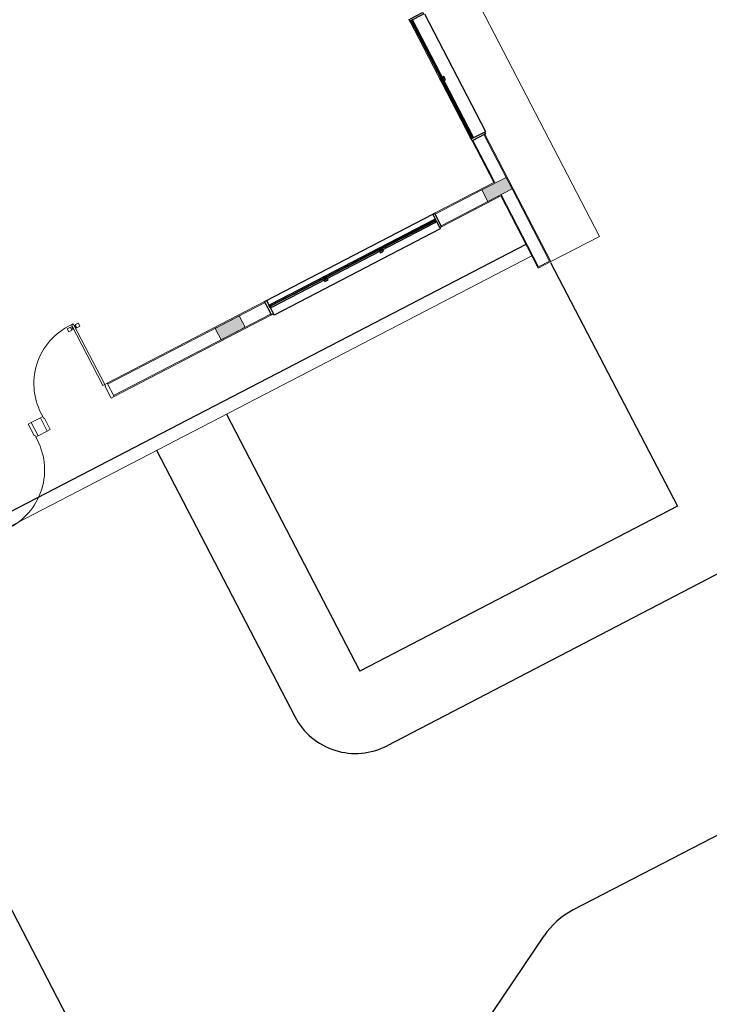
# Model space of a CAD drawing. Units: feet. Extents: x -60 to 616, y -96 to 478.
# Drawn here: x 347 to 357, y 248 to 263 of the extents above; entities that cross this region are included whole.
import ezdxf

# ---------------------------------------------------------------- set-up
doc = ezdxf.new("R2010")
doc.units = ezdxf.units.FT
doc.header["$LTSCALE"] = 0.3
doc.linetypes.add('CENTER', pattern=[50.8, 31.75, -6.35, 6.35, -6.35])
doc.linetypes.add('CONTINUO', pattern=[0])
for name, color, linetype in [('A-04-PISO', 7, 'CONTINUOUS'), ('S-111(Comedor)', 8, 'CONTINUOUS'), ('S-50-PEDESTRE', 7, 'CONTINUOUS'), ('Vias', 4, 'CENTER')]:
    doc.layers.add(name, color=color, linetype=linetype)

# ---------------------------------------------------------------- blocks, each defined once
blk = doc.blocks.new('A$C61F32691')
at = {"layer": 'S-111(Comedor)', "linetype": 'CONTINUO', "lineweight": 0}
blk.add_hatch(color=256, dxfattribs=at).paths.add_polyline_path([(19.1, 1.432), (18.7, 1.432), (18.7, 1.242), (19.1, 1.242)])
h = blk.add_hatch(color=256, dxfattribs=at)
h.paths.add_polyline_path([(23.41, 1.432), (23.095, 1.432), (23.095, 1.337), (23.41, 1.337)])
h.paths.add_polyline_path([(23.41, 1.337), (23.095, 1.337), (23.095, 1.242), (23.41, 1.242)])
h.paths.add_polyline_path([(23.495, 1.337), (23.41, 1.337), (23.41, 1.242), (23.495, 1.242)])
h.paths.add_polyline_path([(23.495, 1.432), (23.41, 1.432), (23.41, 1.337), (23.495, 1.337)])
for p, q in [((24.31, 13.438), (24.31, 0.037)), ((23.3, 4.107), (23.3, 2.192)), ((23.3, 2.137), (23.3, 1.447)), ((23.3, 2.137), (23.52, 2.137)), ((23.315, 2.137), (23.315, 1.528)), ((23.315, 2.137), (23.315, 1.528)), ((23.315, 2.137), (23.315, 1.432)), ((23.495, 2.137), (23.495, 1.432)), ((23.51, 2.137), (23.51, 0.037)), ((15.68, 1.447), (15.68, 1.227)), ((15.68, 1.447), (15.83, 1.447)), ((15.83, 1.447), (15.83, 1.227)), ((19.525, 1.447), (16.93, 1.447)), ((16.93, 1.227), (16.93, 1.447)), ((19.525, 1.447), (19.525, 1.227)), ((23.3, 1.447), (22.325, 1.447)), ((22.325, 1.447), (22.325, 1.227)), ((19.525, 1.432), (16.93, 1.432)), ((19.1, 1.432), (18.7, 1.432)), ((18.7, 1.432), (18.7, 1.242)), ((19.1, 1.242), (19.1, 1.432)), ((19.525, 1.432), (19.525, 1.242)), ((22.295, 1.432), (22.295, 1.242)), ((23.095, 1.432), (22.325, 1.432)), ((22.325, 1.432), (22.325, 1.227)), ((23.495, 1.432), (23.095, 1.432)), ((23.095, 1.432), (23.095, 1.242)), ((23.495, 1.242), (23.495, 1.432)), ((15.68, 1.227), (15.83, 1.227)), ((19.525, 1.242), (16.93, 1.242)), ((19.525, 1.227), (16.93, 1.227)), ((18.7, 1.242), (19.1, 1.242)), ((23.095, 1.242), (22.325, 1.242)), ((23.3, 1.227), (22.325, 1.227)), ((23.095, 1.242), (23.495, 1.242)), ((23.3, 1.227), (23.3, 0.037)), ((23.315, 1.242), (23.315, 0.052)), ((23.495, 1.242), (23.495, 0.052)), ((23.51, 0.037), (23.3, 0.037)), ((23.495, 0.052), (23.315, 0.052)), ((24.31, 0.037), (23.51, 0.037))]:
    blk.add_line(p, q, dxfattribs=at)
at = {"layer": 'S-111(Comedor)'}
for p, q in [((23.34, 2.192), (23.34, 4.107)), ((23.54, 4.107), (23.54, 2.167)), ((23.52, 2.167), (23.54, 2.167)), ((19.555, 1.447), (22.295, 1.447)), ((22.27, 1.367), (19.58, 1.367)), ((19.58, 1.327), (22.27, 1.327)), ((19.555, 1.227), (19.555, 1.207)), ((22.295, 1.207), (19.555, 1.207)), ((22.295, 1.227), (22.295, 1.207)), ((23.3, 0.427), (14.65, 0.427))]:
    blk.add_line(p, q, dxfattribs=at)
at = {"layer": 'S-111(Comedor)', "lineweight": 0}
for p, q in [((16.86, 2.447), (16.86, 1.447)), ((16.89, 2.447), (16.86, 2.447)), ((16.89, 1.447), (16.89, 2.447)), ((16.96, 2.42), (16.914, 2.42)), ((15.63, 1.447), (15.63, 1.257)), ((15.63, 1.447), (15.68, 1.447)), ((15.68, 1.447), (15.68, 1.227)), ((15.83, 1.227), (15.83, 1.447)), ((15.87, 1.447), (15.83, 1.447)), ((15.87, 1.417), (15.87, 1.447)), ((16.86, 1.447), (16.89, 1.447)), ((16.89, 1.447), (16.93, 1.447)), ((16.89, 1.417), (16.89, 1.447)), ((15.88, 1.417), (15.87, 1.417)), ((15.88, 1.227), (15.88, 1.417)), ((16.88, 1.417), (16.89, 1.417)), ((16.88, 1.227), (16.88, 1.417)), ((15.63, 1.257), (15.64, 1.257)), ((15.64, 1.257), (15.64, 1.227)), ((15.64, 1.227), (15.68, 1.227)), ((15.88, 1.227), (15.83, 1.227)), ((16.88, 1.227), (16.93, 1.227)), ((23.29, 0.242), (14.65, 0.242))]:
    blk.add_line(p, q, dxfattribs=at)
at = {"layer": 'S-111(Comedor)'}
for points in [[(23.3, 4.107), (23.3, 4.137), (23.52, 4.137), (23.52, 4.107)], [(23.34, 4.082), (23.34, 4.107), (23.3, 4.107), (23.3, 4.082), (23.305, 4.082), (23.305, 4.102), (23.335, 4.102), (23.335, 4.082)], [(23.34, 3.162), (23.34, 3.137), (23.3, 3.137), (23.3, 3.162), (23.305, 3.162), (23.305, 3.142), (23.335, 3.142), (23.335, 3.162)], [(23.34, 3.112), (23.34, 3.137), (23.3, 3.137), (23.3, 3.112), (23.305, 3.112), (23.305, 3.132), (23.335, 3.132), (23.335, 3.112)], [(23.34, 3.162), (23.34, 3.112), (23.367, 3.112), (23.367, 3.162)], [(23.342, 3.16), (23.342, 3.114), (23.365, 3.114), (23.365, 3.16)], [(23.34, 2.192), (23.34, 2.167), (23.3, 2.167), (23.3, 2.192), (23.305, 2.192), (23.305, 2.172), (23.335, 2.172), (23.335, 2.192)], [(23.3, 2.137), (23.3, 2.167), (23.52, 2.167), (23.52, 2.137)], [(19.525, 1.447), (19.555, 1.447), (19.555, 1.227), (19.525, 1.227)], [(22.295, 1.447), (22.325, 1.447), (22.325, 1.227), (22.295, 1.227)], [(19.58, 1.327), (19.555, 1.327), (19.555, 1.367), (19.58, 1.367), (19.58, 1.362), (19.56, 1.362), (19.56, 1.332), (19.58, 1.332)], [(20.443, 1.327), (20.468, 1.327), (20.468, 1.367), (20.443, 1.367), (20.443, 1.362), (20.463, 1.362), (20.463, 1.332), (20.443, 1.332)], [(20.493, 1.327), (20.443, 1.327), (20.443, 1.3), (20.493, 1.3)], [(20.491, 1.325), (20.445, 1.325), (20.445, 1.302), (20.491, 1.302)], [(20.493, 1.327), (20.468, 1.327), (20.468, 1.367), (20.493, 1.367), (20.493, 1.362), (20.473, 1.362), (20.473, 1.332), (20.493, 1.332)], [(21.357, 1.327), (21.382, 1.327), (21.382, 1.367), (21.357, 1.367), (21.357, 1.362), (21.377, 1.362), (21.377, 1.332), (21.357, 1.332)], [(21.407, 1.327), (21.357, 1.327), (21.357, 1.3), (21.407, 1.3)], [(21.405, 1.325), (21.359, 1.325), (21.359, 1.302), (21.405, 1.302)], [(21.407, 1.327), (21.382, 1.327), (21.382, 1.367), (21.407, 1.367), (21.407, 1.362), (21.387, 1.362), (21.387, 1.332), (21.407, 1.332)], [(22.27, 1.327), (22.295, 1.327), (22.295, 1.367), (22.27, 1.367), (22.27, 1.362), (22.29, 1.362), (22.29, 1.332), (22.27, 1.332)]]:
    blk.add_lwpolyline(points, close=True, dxfattribs=at)
for points in [[(23.316, 3.142), (23.316, 4.102)], [(23.324, 4.102), (23.324, 3.142)], [(23.324, 3.132), (23.324, 2.172), (23.316, 2.172), (23.316, 3.132)], [(20.463, 1.344), (19.56, 1.344), (19.56, 1.352), (20.463, 1.352)], [(20.473, 1.352), (21.377, 1.352)], [(21.377, 1.344), (20.473, 1.344)], [(21.387, 1.352), (22.29, 1.352)], [(22.29, 1.344), (21.387, 1.344)]]:
    blk.add_lwpolyline(points, dxfattribs=at)
at = {"layer": 'S-111(Comedor)', "lineweight": 0}
for points in [[(16.829, 2.42), (16.779, 2.42), (16.779, 2.37), (16.829, 2.37)], [(16.855, 2.42), (16.86, 2.42), (16.86, 2.37), (16.855, 2.37)], [(16.895, 2.42), (16.89, 2.42), (16.89, 2.37), (16.895, 2.37)], [(16.961, 2.42), (16.911, 2.42), (16.911, 2.37), (16.961, 2.37)]]:
    blk.add_lwpolyline(points, close=True, dxfattribs=at)
for points in [[(16.829, 2.405), (16.855, 2.405), (16.855, 2.385), (16.829, 2.385)], [(16.911, 2.405), (16.895, 2.405), (16.895, 2.385), (16.911, 2.385)]]:
    blk.add_lwpolyline(points, dxfattribs=at)
for centre, start, end in [((16.821, 1.495), 87.6655, 182.8777), ((14.689, 1.179), 267.6655, 2.8777)]:
    blk.add_arc(centre, 0.952, start, end, dxfattribs=at)

msp = doc.modelspace()

# ---------------------------------------------------------------- hatches: boundary and pattern name
at = {"layer": 'Vias', "linetype": 'CONTINUO', "ltscale": 0.3}
h = msp.add_hatch(dxfattribs=at)
h.set_pattern_fill('LINE', color=8, scale=0.5, angle=75, style=0)
h.set_pattern_definition([(75, (-435.5429, 60.7267), (-1.5334072, 0.4108752), [])])
h.paths.add_polyline_path([(488.629, 104.663), (546.244, -8.609, 0.306111), (559.463, -15.936), (577.121, -14.378), (577.121, -7.351), (558.849, -8.963, -0.306196), (552.483, -5.434), (494.83, 107.918), (360.833, 371.068, -0.401259), (366.806, 390.925), (336.726, 377.02, -0.3522), (353.872, 369.311), (422.295, 234.939)])

# ---------------------------------------------------------------- linework, layer by layer
at = {"layer": 'A-04-PISO'}
for p, q in [((354.746, 259.29), (356.603, 255.728)), ((350.007, 257.074), (351.959, 253.311)), ((356.603, 255.728), (351.959, 253.311))]:
    msp.add_line(p, q, dxfattribs=at)
at = {"layer": 'S-50-PEDESTRE'}
for p, q in [((366.003, 259.321), (352.356, 252.222)), ((348.986, 256.544), (351.007, 252.649)), ((344.565, 254.251), (348.791, 246.106)), ((358.418, 251.553), (355.077, 249.82, 0)), ((343.225, 232.469), (354.652, 249.442, 0))]:
    msp.add_line(p, q, dxfattribs=at)
for centre, radius, start, end in [((351.895, 253.109), 1, 207.4212, 297.4836), ((355.606, 248.799, 0), 1.15, 117.4045, 146.0492)]:
    msp.add_arc(centre, radius, start, end, dxfattribs=at)

# ---------------------------------------------------------------- block references
at = {"layer": 'S-111(Comedor)', "rotation": 27.42119733053189}
msp.add_blockref('A$C61F32691', (333.901, 248.445), dxfattribs=at)

doc.saveas('drawing.dxf')
